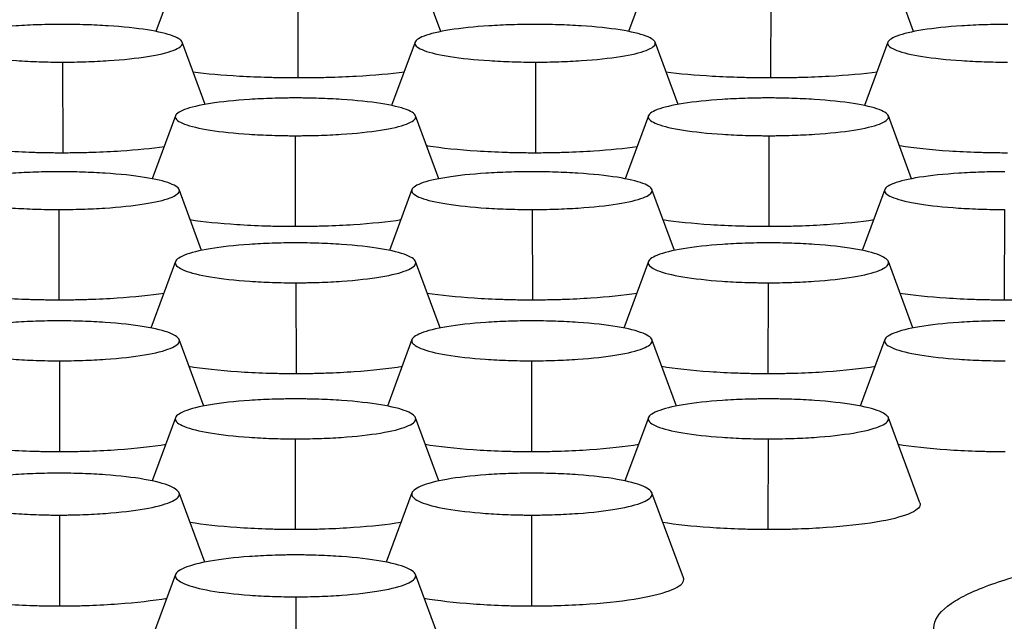
# Model space of a CAD drawing. Units: millimetres. Extents: x 0 to 291, y -125 to 204.
# Drawn here: x 219 to 223, y 147 to 149 of the extents above; entities that cross this region are included whole.
import ezdxf

# ---------------------------------------------------------------- set-up
doc = ezdxf.new("R2010")
doc.units = ezdxf.units.MM
doc.layers.add('Predeterminado', color=7, linetype='Continuous')
doc.layers.add('RE-5-50X60-CENTR', color=7, linetype='Continuous')

# ---------------------------------------------------------------- blocks, each defined once
blk = doc.blocks.new('SE4')
at = {"layer": 'RE-5-50X60-CENTR', "color": 7, "linetype": 'Continuous'}
for p, q in [((220.0115, 149.4602), (219.9393, 149.2638)), ((220.859, 149.2633), (220.7866, 149.4603)), ((221.5375, 149.4602), (221.4653, 149.2638)), ((222.385, 149.2633), (222.3126, 149.4603)), ((220.3978, 149.4059), (220.3975, 149.1149)), ((221.9238, 149.4059), (221.9235, 149.1149)), ((220.0987, 149.0285), (220.0246, 149.2293)), ((220.7759, 149.2293), (220.7004, 149.0249)), ((221.6247, 149.0285), (221.5506, 149.2293)), ((222.3019, 149.2293), (222.2264, 149.0249)), ((219.6384, 149.165), (219.6387, 148.8726)), ((221.1644, 149.165), (221.1647, 148.8726)), ((220.0028, 148.9918), (219.9277, 148.7884)), ((220.8526, 148.7885), (220.7775, 148.9919)), ((221.5288, 148.9919), (221.4537, 148.7884)), ((222.3786, 148.7885), (222.3035, 148.9918)), ((220.389, 148.9275), (220.3887, 148.6351)), ((221.9174, 148.9275), (221.9177, 148.6351)), ((220.087, 148.5572), (220.0145, 148.7536)), ((220.7658, 148.7536), (220.6933, 148.5572)), ((221.613, 148.5572), (221.5405, 148.7536)), ((222.2918, 148.7536), (222.2193, 148.5572)), ((219.626, 148.6892), (219.6257, 148.3968)), ((221.1544, 148.6892), (221.1547, 148.3968)), ((222.678, 148.6892), (222.6777, 148.3968)), ((220.0029, 148.5212), (219.9236, 148.3067)), ((220.8567, 148.3069), (220.7775, 148.5212)), ((221.5289, 148.5212), (221.4496, 148.3066)), ((222.3827, 148.3069), (222.3035, 148.5212)), ((220.3914, 148.4528), (220.3917, 148.1599)), ((221.915, 148.4528), (221.9147, 148.1599)), ((220.0937, 148.055), (220.0144, 148.2693)), ((220.7659, 148.2693), (220.6866, 148.0547)), ((221.6197, 148.055), (221.5405, 148.2693)), ((222.2919, 148.2693), (222.2126, 148.0547)), ((219.6284, 148.2009), (219.6287, 147.9081)), ((221.152, 148.2009), (221.1517, 147.9081)), ((220.0029, 148.0174), (219.9274, 147.8132)), ((220.8529, 147.8132), (220.7774, 148.0174)), ((221.5289, 148.0174), (221.4534, 147.8131)), ((222.4052, 147.7422), (222.3034, 148.0174)), ((220.389, 147.949), (220.3887, 147.6561)), ((221.915, 147.949), (221.9147, 147.6561)), ((220.0972, 147.5511), (220.0144, 147.775)), ((220.766, 147.775), (220.683, 147.5508)), ((221.6421, 147.5003), (221.5404, 147.775)), ((219.6284, 147.7031), (219.6287, 147.4098)), ((221.152, 147.7031), (221.1517, 147.4098)), ((220.003, 147.5112), (219.92, 147.2869)), ((220.8602, 147.2873), (220.7774, 147.5112)), ((220.3914, 147.4393), (220.3917, 147.1459))]:
    blk.add_line(p, q, dxfattribs=at)
for points, knots in [([(219.6372, 149.2867), (219.6298, 149.2867), (219.6234, 149.2867), (219.6121, 149.2866), (219.606, 149.2865), (219.5869, 149.2862), (219.5743, 149.2859), (219.5369, 149.2847), (219.5122, 149.2835), (219.4411, 149.2789), (219.3975, 149.2743), (219.3268, 149.2632), (219.2983, 149.2564), (219.2594, 149.2416), (219.2491, 149.2336), (219.2492, 149.2179), (219.2597, 149.2099), (219.2988, 149.1951), (219.3275, 149.1883), (219.3985, 149.1773), (219.4422, 149.1728), (219.5134, 149.1682), (219.5381, 149.167), (219.5755, 149.1658), (219.5882, 149.1655), (219.6073, 149.1652), (219.6134, 149.1651), (219.6246, 149.165), (219.631, 149.165), (219.6384, 149.165)], [0, 0, 0, 0, 0.014636, 0.014636, 0.030293, 0.030293, 0.061607, 0.061607, 0.124235, 0.124235, 0.249491, 0.249491, 0.374747, 0.374747, 0.500003, 0.500003, 0.625259, 0.625259, 0.750515, 0.750515, 0.875771, 0.875771, 0.938399, 0.938399, 0.969713, 0.969713, 0.98537, 0.98537, 1, 1, 1, 1]), ([(219.6384, 149.165), (219.6458, 149.165), (219.6522, 149.1651), (219.6634, 149.1651), (219.6695, 149.1652), (219.6886, 149.1655), (219.7012, 149.1659), (219.7384, 149.1671), (219.7631, 149.1683), (219.834, 149.1729), (219.8775, 149.1775), (219.948, 149.1886), (219.9764, 149.1954), (220.0151, 149.2101), (220.0254, 149.2181), (220.0252, 149.2338), (220.0148, 149.2417), (219.9758, 149.2565), (219.9472, 149.2633), (219.8766, 149.2744), (219.833, 149.2789), (219.762, 149.2835), (219.7374, 149.2847), (219.7001, 149.2859), (219.6875, 149.2862), (219.6684, 149.2865), (219.6623, 149.2866), (219.651, 149.2867), (219.6446, 149.2867), (219.6372, 149.2867)], [0, 0, 0, 0, 0.014628, 0.014628, 0.030285, 0.030285, 0.061599, 0.061599, 0.124227, 0.124227, 0.249484, 0.249484, 0.37474, 0.37474, 0.499997, 0.499997, 0.625253, 0.625253, 0.75051, 0.75051, 0.875766, 0.875766, 0.938394, 0.938394, 0.969708, 0.969708, 0.985366, 0.985366, 1, 1, 1, 1]), ([(221.1632, 149.2867), (221.1558, 149.2867), (221.1494, 149.2867), (221.1381, 149.2866), (221.132, 149.2865), (221.1129, 149.2862), (221.1003, 149.2859), (221.0629, 149.2847), (221.0382, 149.2835), (220.9671, 149.2789), (220.9235, 149.2743), (220.8528, 149.2632), (220.8243, 149.2564), (220.7854, 149.2416), (220.7751, 149.2336), (220.7752, 149.2179), (220.7857, 149.2099), (220.8248, 149.1951), (220.8535, 149.1883), (220.9245, 149.1773), (220.9682, 149.1728), (221.0394, 149.1682), (221.0641, 149.167), (221.1015, 149.1658), (221.1142, 149.1655), (221.1333, 149.1652), (221.1394, 149.1651), (221.1506, 149.165), (221.157, 149.165), (221.1644, 149.165)], [0, 0, 0, 0, 0.014636, 0.014636, 0.030293, 0.030293, 0.061607, 0.061607, 0.124235, 0.124235, 0.249491, 0.249491, 0.374747, 0.374747, 0.500003, 0.500003, 0.625259, 0.625259, 0.750515, 0.750515, 0.875771, 0.875771, 0.938399, 0.938399, 0.969713, 0.969713, 0.98537, 0.98537, 1, 1, 1, 1]), ([(221.1644, 149.165), (221.1718, 149.165), (221.1782, 149.1651), (221.1894, 149.1651), (221.1955, 149.1652), (221.2146, 149.1655), (221.2272, 149.1659), (221.2644, 149.1671), (221.2891, 149.1683), (221.36, 149.1729), (221.4035, 149.1775), (221.474, 149.1886), (221.5024, 149.1954), (221.5411, 149.2101), (221.5514, 149.2181), (221.5512, 149.2338), (221.5408, 149.2417), (221.5018, 149.2565), (221.4732, 149.2633), (221.4026, 149.2744), (221.359, 149.2789), (221.288, 149.2835), (221.2634, 149.2847), (221.2261, 149.2859), (221.2135, 149.2862), (221.1944, 149.2865), (221.1883, 149.2866), (221.177, 149.2867), (221.1706, 149.2867), (221.1632, 149.2867)], [0, 0, 0, 0, 0.014628, 0.014628, 0.030285, 0.030285, 0.061599, 0.061599, 0.124227, 0.124227, 0.249484, 0.249484, 0.37474, 0.37474, 0.499997, 0.499997, 0.625253, 0.625253, 0.75051, 0.75051, 0.875766, 0.875766, 0.938394, 0.938394, 0.969708, 0.969708, 0.985366, 0.985366, 1, 1, 1, 1]), ([(222.6892, 149.2867), (222.6818, 149.2867), (222.6754, 149.2867), (222.6642, 149.2866), (222.6581, 149.2865), (222.639, 149.2862), (222.6264, 149.2859), (222.5891, 149.2847), (222.5644, 149.2835), (222.4935, 149.2789), (222.4499, 149.2744), (222.3792, 149.2633), (222.3507, 149.2565), (222.3117, 149.2417), (222.3013, 149.2338), (222.3011, 149.2181), (222.3113, 149.2101), (222.35, 149.1954), (222.3785, 149.1886), (222.449, 149.1775), (222.4925, 149.1729), (222.5634, 149.1683), (222.588, 149.1671), (222.6253, 149.1659), (222.6379, 149.1655), (222.657, 149.1652), (222.663, 149.1651), (222.6742, 149.1651), (222.6806, 149.165), (222.688, 149.165)], [0, 0, 0, 0, 0.014634, 0.014634, 0.030291, 0.030291, 0.061605, 0.061605, 0.124233, 0.124233, 0.24949, 0.24949, 0.374746, 0.374746, 0.500003, 0.500003, 0.625259, 0.625259, 0.750516, 0.750516, 0.875772, 0.875772, 0.9384, 0.9384, 0.969715, 0.969715, 0.985372, 0.985372, 1, 1, 1, 1]), ([(220.0591, 149.1332), (220.1026, 149.1276), (220.1541, 149.1232), (220.2394, 149.1184), (220.2702, 149.1171), (220.3174, 149.1158), (220.3334, 149.1155), (220.3574, 149.1151), (220.3654, 149.115), (220.3814, 149.1149), (220.3895, 149.1149), (220.3975, 149.1149)], [0.7575302, 0.7575302, 0.7575302, 0.7575302, 0.875, 0.875, 0.9375, 0.9375, 0.96875, 0.96875, 0.984375, 0.984375, 1, 1, 1, 1]), ([(220.3975, 149.1149), (220.4056, 149.1149), (220.4137, 149.1149), (220.4298, 149.115), (220.4378, 149.1151), (220.4619, 149.1154), (220.4778, 149.1157), (220.5252, 149.117), (220.5562, 149.1183), (220.6438, 149.1231), (220.6972, 149.1277), (220.7418, 149.1335)], [0, 0, 0, 0, 0.015625, 0.015625, 0.03125, 0.03125, 0.0625, 0.0625, 0.125, 0.125, 0.2465065, 0.2465065, 0.2465065, 0.2465065]), ([(221.5851, 149.1332), (221.6286, 149.1276), (221.6801, 149.1232), (221.7654, 149.1184), (221.7962, 149.1171), (221.8434, 149.1158), (221.8594, 149.1155), (221.8834, 149.1151), (221.8914, 149.115), (221.9074, 149.1149), (221.9155, 149.1149), (221.9235, 149.1149)], [0.7575302, 0.7575302, 0.7575302, 0.7575302, 0.875, 0.875, 0.9375, 0.9375, 0.96875, 0.96875, 0.984375, 0.984375, 1, 1, 1, 1]), ([(221.9235, 149.1149), (221.9316, 149.1149), (221.9397, 149.1149), (221.9558, 149.115), (221.9638, 149.1151), (221.9879, 149.1154), (222.0038, 149.1157), (222.0512, 149.117), (222.0822, 149.1183), (222.1698, 149.1231), (222.2232, 149.1277), (222.2678, 149.1335)], [0, 0, 0, 0, 0.015625, 0.015625, 0.03125, 0.03125, 0.0625, 0.0625, 0.125, 0.125, 0.2465131, 0.2465131, 0.2465131, 0.2465131]), ([(220.3902, 149.0492), (220.3828, 149.0492), (220.3764, 149.0492), (220.3651, 149.0491), (220.359, 149.049), (220.34, 149.0487), (220.3273, 149.0484), (220.29, 149.0472), (220.2654, 149.046), (220.1944, 149.0414), (220.1508, 149.0369), (220.0801, 149.0258), (220.0516, 149.019), (220.0126, 149.0043), (220.0022, 148.9963), (220.002, 148.9806), (220.0123, 148.9726), (220.051, 148.9578), (220.0794, 148.951), (220.1499, 148.9399), (220.1934, 148.9354), (220.2643, 148.9307), (220.289, 148.9295), (220.3262, 148.9283), (220.3388, 148.928), (220.3579, 148.9277), (220.364, 148.9276), (220.3752, 148.9275), (220.3816, 148.9275), (220.389, 148.9275)], [0, 0, 0, 0, 0.014633, 0.014633, 0.03029, 0.03029, 0.061604, 0.061604, 0.124233, 0.124233, 0.249489, 0.249489, 0.374746, 0.374746, 0.500003, 0.500003, 0.625259, 0.625259, 0.750516, 0.750516, 0.875773, 0.875773, 0.938401, 0.938401, 0.969715, 0.969715, 0.985372, 0.985372, 1, 1, 1, 1]), ([(220.389, 148.9275), (220.3964, 148.9275), (220.4028, 148.9275), (220.414, 148.9276), (220.4201, 148.9276), (220.4392, 148.928), (220.4519, 148.9282), (220.4893, 148.9294), (220.514, 148.9306), (220.5852, 148.9352), (220.629, 148.9397), (220.6999, 148.9508), (220.7286, 148.9576), (220.7677, 148.9724), (220.7782, 148.9804), (220.7783, 148.9961), (220.768, 149.0041), (220.7291, 149.0189), (220.7006, 149.0257), (220.6299, 149.0369), (220.5863, 149.0414), (220.5152, 149.046), (220.4905, 149.0472), (220.4532, 149.0484), (220.4405, 149.0487), (220.4214, 149.049), (220.4153, 149.0491), (220.404, 149.0492), (220.3976, 149.0492), (220.3902, 149.0492)], [0, 0, 0, 0, 0.014629, 0.014629, 0.030286, 0.030286, 0.0616, 0.0616, 0.124228, 0.124228, 0.249485, 0.249485, 0.374741, 0.374741, 0.499997, 0.499997, 0.625253, 0.625253, 0.750509, 0.750509, 0.875766, 0.875766, 0.938394, 0.938394, 0.969708, 0.969708, 0.985365, 0.985365, 1, 1, 1, 1]), ([(221.9162, 149.0492), (221.9088, 149.0492), (221.9023, 149.0492), (221.8911, 149.0491), (221.885, 149.049), (221.8659, 149.0487), (221.8532, 149.0484), (221.8158, 149.0472), (221.7911, 149.046), (221.72, 149.0414), (221.6764, 149.0369), (221.6057, 149.0257), (221.5772, 149.0189), (221.5384, 149.0041), (221.528, 148.9961), (221.5282, 148.9804), (221.5386, 148.9724), (221.5778, 148.9576), (221.6064, 148.9508), (221.6774, 148.9397), (221.7211, 148.9352), (221.7923, 148.9306), (221.8171, 148.9294), (221.8544, 148.9282), (221.8671, 148.928), (221.8862, 148.9276), (221.8923, 148.9276), (221.9036, 148.9275), (221.91, 148.9275), (221.9174, 148.9275)], [0, 0, 0, 0, 0.014635, 0.014635, 0.030292, 0.030292, 0.061606, 0.061606, 0.124234, 0.124234, 0.24949, 0.24949, 0.374747, 0.374747, 0.500003, 0.500003, 0.625259, 0.625259, 0.750515, 0.750515, 0.875771, 0.875771, 0.9384, 0.9384, 0.969714, 0.969714, 0.985371, 0.985371, 1, 1, 1, 1]), ([(221.9174, 148.9275), (221.9248, 148.9275), (221.9312, 148.9275), (221.9424, 148.9276), (221.9485, 148.9277), (221.9675, 148.928), (221.9801, 148.9283), (222.0174, 148.9295), (222.042, 148.9307), (222.1129, 148.9354), (222.1564, 148.9399), (222.227, 148.951), (222.2554, 148.9578), (222.2941, 148.9726), (222.3043, 148.9806), (222.3041, 148.9963), (222.2937, 149.0043), (222.2547, 149.019), (222.2262, 149.0258), (222.1555, 149.0369), (222.112, 149.0414), (222.041, 149.046), (222.0163, 149.0472), (221.979, 149.0484), (221.9664, 149.0487), (221.9473, 149.049), (221.9412, 149.0491), (221.93, 149.0492), (221.9236, 149.0492), (221.9162, 149.0492)], [0, 0, 0, 0, 0.014627, 0.014627, 0.030284, 0.030284, 0.061598, 0.061598, 0.124227, 0.124227, 0.249483, 0.249483, 0.37474, 0.37474, 0.499997, 0.499997, 0.625254, 0.625254, 0.75051, 0.75051, 0.875767, 0.875767, 0.938395, 0.938395, 0.96971, 0.96971, 0.985367, 0.985367, 1, 1, 1, 1]), ([(219.2855, 148.8959), (219.2872, 148.8956), (219.2889, 148.8954), (219.336, 148.888), (219.3908, 148.8824), (219.4801, 148.8766), (219.511, 148.8751), (219.5584, 148.8736), (219.5744, 148.8732), (219.5985, 148.8729), (219.6065, 148.8728), (219.6226, 148.8726), (219.6307, 148.8726), (219.6387, 148.8726)], [0.7453191, 0.7453191, 0.7453191, 0.7453191, 0.75, 0.75, 0.875, 0.875, 0.9375, 0.9375, 0.96875, 0.96875, 0.984375, 0.984375, 1, 1, 1, 1]), ([(219.6387, 148.8726), (219.6468, 148.8726), (219.6548, 148.8727), (219.6709, 148.8728), (219.6789, 148.8729), (219.7029, 148.8733), (219.7189, 148.8737), (219.7661, 148.8752), (219.797, 148.8767), (219.8779, 148.8821), (219.9257, 148.8868), (219.9668, 148.8926)], [0, 0, 0, 0, 0.015625, 0.015625, 0.03125, 0.03125, 0.0625, 0.0625, 0.125, 0.125, 0.2332489, 0.2332489, 0.2332489, 0.2332489]), ([(220.8115, 148.8959), (220.8132, 148.8956), (220.8149, 148.8954), (220.862, 148.888), (220.9168, 148.8824), (221.0061, 148.8766), (221.037, 148.8751), (221.0844, 148.8736), (221.1004, 148.8732), (221.1245, 148.8729), (221.1325, 148.8728), (221.1486, 148.8726), (221.1567, 148.8726), (221.1647, 148.8726)], [0.7453191, 0.7453191, 0.7453191, 0.7453191, 0.75, 0.75, 0.875, 0.875, 0.9375, 0.9375, 0.96875, 0.96875, 0.984375, 0.984375, 1, 1, 1, 1]), ([(221.1647, 148.8726), (221.1728, 148.8726), (221.1808, 148.8727), (221.1969, 148.8728), (221.2049, 148.8729), (221.2289, 148.8733), (221.2449, 148.8737), (221.2921, 148.8752), (221.323, 148.8767), (221.4039, 148.8821), (221.4516, 148.8868), (221.4928, 148.8926)], [0, 0, 0, 0, 0.015625, 0.015625, 0.03125, 0.03125, 0.0625, 0.0625, 0.125, 0.125, 0.2332225, 0.2332225, 0.2332225, 0.2332225]), ([(222.3375, 148.8959), (222.3387, 148.8957), (222.3398, 148.8955), (222.3861, 148.8882), (222.4406, 148.8826), (222.5295, 148.8767), (222.5603, 148.8752), (222.6076, 148.8737), (222.6235, 148.8733), (222.6475, 148.8729), (222.6556, 148.8728), (222.6716, 148.8727), (222.6797, 148.8726), (222.6877, 148.8726)], [0.74677, 0.74677, 0.74677, 0.74677, 0.75, 0.75, 0.875, 0.875, 0.9375, 0.9375, 0.96875, 0.96875, 0.984375, 0.984375, 1, 1, 1, 1]), ([(219.6272, 148.8111), (219.6198, 148.811), (219.6134, 148.811), (219.6021, 148.8109), (219.596, 148.8109), (219.577, 148.8106), (219.5643, 148.8103), (219.527, 148.8091), (219.5024, 148.8079), (219.4314, 148.8032), (219.3878, 148.7987), (219.3171, 148.7876), (219.2886, 148.7808), (219.2496, 148.7661), (219.2392, 148.7581), (219.239, 148.7424), (219.2493, 148.7344), (219.2879, 148.7196), (219.3164, 148.7128), (219.3869, 148.7017), (219.4304, 148.6971), (219.5013, 148.6925), (219.5259, 148.6913), (219.5632, 148.6901), (219.5758, 148.6897), (219.5949, 148.6894), (219.601, 148.6893), (219.6122, 148.6893), (219.6186, 148.6892), (219.626, 148.6892)], [0, 0, 0, 0, 0.014632, 0.014632, 0.030289, 0.030289, 0.061603, 0.061603, 0.124232, 0.124232, 0.249489, 0.249489, 0.374746, 0.374746, 0.500003, 0.500003, 0.62526, 0.62526, 0.750517, 0.750517, 0.875774, 0.875774, 0.938402, 0.938402, 0.969716, 0.969716, 0.985373, 0.985373, 1, 1, 1, 1]), ([(219.626, 148.6892), (219.6334, 148.6892), (219.6398, 148.6892), (219.651, 148.6893), (219.6571, 148.6894), (219.6762, 148.6897), (219.6889, 148.69), (219.7263, 148.6912), (219.751, 148.6924), (219.8222, 148.697), (219.866, 148.7015), (219.937, 148.7126), (219.9656, 148.7194), (220.0047, 148.7342), (220.0152, 148.7422), (220.0153, 148.7579), (220.005, 148.7659), (219.9662, 148.7807), (219.9376, 148.7875), (219.8669, 148.7987), (219.8233, 148.8032), (219.7522, 148.8079), (219.7275, 148.8091), (219.6902, 148.8102), (219.6775, 148.8106), (219.6584, 148.8109), (219.6523, 148.8109), (219.641, 148.811), (219.6346, 148.811), (219.6272, 148.8111)], [0, 0, 0, 0, 0.014628, 0.014628, 0.030285, 0.030285, 0.061599, 0.061599, 0.124228, 0.124228, 0.249484, 0.249484, 0.37474, 0.37474, 0.499997, 0.499997, 0.625253, 0.625253, 0.75051, 0.75051, 0.875766, 0.875766, 0.938394, 0.938394, 0.969709, 0.969709, 0.985366, 0.985366, 1, 1, 1, 1]), ([(221.1532, 148.8111), (221.1458, 148.811), (221.1393, 148.811), (221.1281, 148.8109), (221.122, 148.8109), (221.1029, 148.8106), (221.0902, 148.8102), (221.0528, 148.8091), (221.0281, 148.8079), (220.957, 148.8032), (220.9134, 148.7987), (220.8427, 148.7875), (220.8142, 148.7807), (220.7754, 148.7659), (220.7651, 148.7579), (220.7652, 148.7422), (220.7756, 148.7342), (220.8147, 148.7194), (220.8434, 148.7126), (220.9144, 148.7015), (220.9581, 148.697), (221.0293, 148.6924), (221.0541, 148.6912), (221.0914, 148.69), (221.1041, 148.6897), (221.1232, 148.6894), (221.1293, 148.6893), (221.1406, 148.6892), (221.147, 148.6892), (221.1544, 148.6892)], [0, 0, 0, 0, 0.014634, 0.014634, 0.030291, 0.030291, 0.061605, 0.061605, 0.124234, 0.124234, 0.24949, 0.24949, 0.374746, 0.374746, 0.500003, 0.500003, 0.625259, 0.625259, 0.750516, 0.750516, 0.875772, 0.875772, 0.9384, 0.9384, 0.969714, 0.969714, 0.985372, 0.985372, 1, 1, 1, 1]), ([(221.1544, 148.6892), (221.1618, 148.6892), (221.1682, 148.6893), (221.1794, 148.6893), (221.1855, 148.6894), (221.2045, 148.6897), (221.2171, 148.6901), (221.2544, 148.6913), (221.279, 148.6925), (221.35, 148.6971), (221.3935, 148.7017), (221.464, 148.7128), (221.4924, 148.7196), (221.5311, 148.7344), (221.5413, 148.7424), (221.5411, 148.7581), (221.5307, 148.7661), (221.4918, 148.7808), (221.4632, 148.7876), (221.3925, 148.7987), (221.349, 148.8032), (221.278, 148.8079), (221.2533, 148.8091), (221.216, 148.8103), (221.2034, 148.8106), (221.1843, 148.8109), (221.1782, 148.8109), (221.167, 148.811), (221.1606, 148.811), (221.1532, 148.8111)], [0, 0, 0, 0, 0.014626, 0.014626, 0.030283, 0.030283, 0.061598, 0.061598, 0.124226, 0.124226, 0.249483, 0.249483, 0.37474, 0.37474, 0.499997, 0.499997, 0.625254, 0.625254, 0.750511, 0.750511, 0.875768, 0.875768, 0.938396, 0.938396, 0.96971, 0.96971, 0.985367, 0.985367, 1, 1, 1, 1]), ([(222.6792, 148.8111), (222.6718, 148.811), (222.6654, 148.811), (222.6541, 148.8109), (222.648, 148.8109), (222.629, 148.8106), (222.6163, 148.8103), (222.579, 148.8091), (222.5544, 148.8079), (222.4834, 148.8032), (222.4398, 148.7987), (222.3691, 148.7876), (222.3406, 148.7808), (222.3016, 148.7661), (222.2912, 148.7581), (222.291, 148.7424), (222.3013, 148.7344), (222.3399, 148.7196), (222.3684, 148.7128), (222.4389, 148.7017), (222.4824, 148.6971), (222.5533, 148.6925), (222.5779, 148.6913), (222.6152, 148.6901), (222.6278, 148.6897), (222.6469, 148.6894), (222.653, 148.6893), (222.6642, 148.6893), (222.6706, 148.6892), (222.678, 148.6892)], [0, 0, 0, 0, 0.014632, 0.014632, 0.030289, 0.030289, 0.061603, 0.061603, 0.124232, 0.124232, 0.249489, 0.249489, 0.374746, 0.374746, 0.500003, 0.500003, 0.62526, 0.62526, 0.750517, 0.750517, 0.875774, 0.875774, 0.938402, 0.938402, 0.969716, 0.969716, 0.985373, 0.985373, 1, 1, 1, 1]), ([(220.0493, 148.6567), (220.0929, 148.6501), (220.1447, 148.6448), (220.2304, 148.6392), (220.2613, 148.6377), (220.3085, 148.6361), (220.3244, 148.6358), (220.3485, 148.6354), (220.3565, 148.6352), (220.3726, 148.6351), (220.3806, 148.6351), (220.3887, 148.6351)], [0.7568101, 0.7568101, 0.7568101, 0.7568101, 0.875, 0.875, 0.9375, 0.9375, 0.96875, 0.96875, 0.984375, 0.984375, 1, 1, 1, 1]), ([(220.3887, 148.6351), (220.3967, 148.6351), (220.4048, 148.6351), (220.4209, 148.6352), (220.4289, 148.6353), (220.453, 148.6357), (220.469, 148.6361), (220.5164, 148.6376), (220.5474, 148.6391), (220.6343, 148.6447), (220.6871, 148.65), (220.7314, 148.6567)], [0, 0, 0, 0, 0.015625, 0.015625, 0.03125, 0.03125, 0.0625, 0.0625, 0.125, 0.125, 0.2449735, 0.2449735, 0.2449735, 0.2449735]), ([(221.5753, 148.6567), (221.6196, 148.65), (221.6722, 148.6447), (221.759, 148.6391), (221.7899, 148.6376), (221.8374, 148.6361), (221.8533, 148.6357), (221.8774, 148.6353), (221.8854, 148.6352), (221.9016, 148.6351), (221.9096, 148.6351), (221.9177, 148.6351)], [0.7553293, 0.7553293, 0.7553293, 0.7553293, 0.875, 0.875, 0.9375, 0.9375, 0.96875, 0.96875, 0.984375, 0.984375, 1, 1, 1, 1]), ([(221.9177, 148.6351), (221.9257, 148.6351), (221.9338, 148.6351), (221.9499, 148.6352), (221.9579, 148.6354), (221.9819, 148.6358), (221.9978, 148.6361), (222.0451, 148.6377), (222.0759, 148.6392), (222.1617, 148.6448), (222.2136, 148.6501), (222.2572, 148.6567)], [0, 0, 0, 0, 0.015625, 0.015625, 0.03125, 0.03125, 0.0625, 0.0625, 0.125, 0.125, 0.2433998, 0.2433998, 0.2433998, 0.2433998]), ([(220.3902, 148.5817), (220.3828, 148.5816), (220.3763, 148.5816), (220.3651, 148.5815), (220.359, 148.5814), (220.3399, 148.5811), (220.3272, 148.5808), (220.2898, 148.5795), (220.2651, 148.5783), (220.194, 148.5733), (220.1504, 148.5686), (220.0797, 148.5568), (220.0512, 148.5496), (220.0124, 148.5339), (220.0021, 148.5254), (220.0022, 148.5088), (220.0126, 148.5004), (220.0517, 148.4847), (220.0804, 148.4776), (220.1513, 148.4658), (220.1951, 148.4611), (220.2663, 148.4562), (220.2911, 148.4549), (220.3284, 148.4537), (220.3411, 148.4533), (220.3602, 148.453), (220.3663, 148.4529), (220.3776, 148.4529), (220.384, 148.4528), (220.3914, 148.4528)], [0, 0, 0, 0, 0.014633, 0.014633, 0.030291, 0.030291, 0.061605, 0.061605, 0.124233, 0.124233, 0.24949, 0.24949, 0.374746, 0.374746, 0.500003, 0.500003, 0.62526, 0.62526, 0.750516, 0.750516, 0.875773, 0.875773, 0.938401, 0.938401, 0.969715, 0.969715, 0.985372, 0.985372, 1, 1, 1, 1]), ([(220.3914, 148.4528), (220.3988, 148.4528), (220.4052, 148.4529), (220.4164, 148.453), (220.4225, 148.4531), (220.4415, 148.4534), (220.4541, 148.4537), (220.4914, 148.455), (220.516, 148.4563), (220.587, 148.4612), (220.6305, 148.466), (220.701, 148.4778), (220.7294, 148.485), (220.7681, 148.5006), (220.7783, 148.509), (220.7781, 148.5256), (220.7677, 148.5341), (220.7288, 148.5497), (220.7002, 148.5569), (220.6296, 148.5686), (220.586, 148.5734), (220.515, 148.5783), (220.4903, 148.5795), (220.453, 148.5808), (220.4404, 148.5811), (220.4213, 148.5814), (220.4152, 148.5815), (220.404, 148.5816), (220.3976, 148.5816), (220.3902, 148.5817)], [0, 0, 0, 0, 0.014625, 0.014625, 0.030282, 0.030282, 0.061597, 0.061597, 0.124225, 0.124225, 0.249482, 0.249482, 0.37474, 0.37474, 0.499997, 0.499997, 0.625254, 0.625254, 0.750511, 0.750511, 0.875768, 0.875768, 0.938397, 0.938397, 0.969711, 0.969711, 0.985368, 0.985368, 1, 1, 1, 1]), ([(221.9162, 148.5817), (221.9088, 148.5816), (221.9024, 148.5816), (221.8911, 148.5815), (221.885, 148.5814), (221.866, 148.5811), (221.8533, 148.5808), (221.816, 148.5795), (221.7914, 148.5783), (221.7204, 148.5734), (221.6768, 148.5686), (221.6061, 148.5569), (221.5776, 148.5497), (221.5386, 148.5341), (221.5282, 148.5256), (221.528, 148.509), (221.5383, 148.5006), (221.5769, 148.485), (221.6053, 148.4778), (221.6758, 148.466), (221.7194, 148.4612), (221.7903, 148.4563), (221.8149, 148.455), (221.8522, 148.4537), (221.8648, 148.4534), (221.8839, 148.4531), (221.89, 148.453), (221.9012, 148.4529), (221.9076, 148.4528), (221.915, 148.4528)], [0, 0, 0, 0, 0.014631, 0.014631, 0.030289, 0.030289, 0.061603, 0.061603, 0.124231, 0.124231, 0.249489, 0.249489, 0.374746, 0.374746, 0.500003, 0.500003, 0.62526, 0.62526, 0.750517, 0.750517, 0.875774, 0.875774, 0.938403, 0.938403, 0.969717, 0.969717, 0.985374, 0.985374, 1, 1, 1, 1]), ([(221.915, 148.4528), (221.9224, 148.4528), (221.9288, 148.4529), (221.94, 148.4529), (221.9461, 148.453), (221.9652, 148.4533), (221.9779, 148.4537), (222.0153, 148.4549), (222.04, 148.4562), (222.1113, 148.4611), (222.155, 148.4658), (222.226, 148.4776), (222.2546, 148.4847), (222.2937, 148.5004), (222.3042, 148.5088), (222.3043, 148.5254), (222.294, 148.5339), (222.2552, 148.5496), (222.2267, 148.5568), (222.156, 148.5686), (222.1123, 148.5733), (222.0412, 148.5783), (222.0165, 148.5795), (221.9792, 148.5808), (221.9665, 148.5811), (221.9474, 148.5814), (221.9413, 148.5815), (221.93, 148.5816), (221.9236, 148.5816), (221.9162, 148.5817)], [0, 0, 0, 0, 0.014627, 0.014627, 0.030284, 0.030284, 0.061599, 0.061599, 0.124227, 0.124227, 0.249484, 0.249484, 0.37474, 0.37474, 0.499997, 0.499997, 0.625253, 0.625253, 0.75051, 0.75051, 0.875767, 0.875767, 0.938395, 0.938395, 0.969709, 0.969709, 0.985366, 0.985366, 1, 1, 1, 1]), ([(219.6257, 148.3968), (219.6095, 148.3969), (219.5774, 148.3971), (219.5138, 148.3987), (219.4106, 148.4038), (219.3318, 148.4118), (219.2887, 148.4182)], [0, 0, 0, 0, 0.0314725, 0.0626734, 0.1254021, 0.241427, 0.241427, 0.241427, 0.241427]), ([(219.9656, 148.4182), (219.922, 148.4117), (219.8424, 148.4036), (219.7383, 148.3986), (219.6744, 148.397), (219.6419, 148.3969), (219.6257, 148.3968)], [0.7571665, 0.7571665, 0.7571665, 0.7571665, 0.8742881, 0.936955, 0.9683207, 1, 1, 1, 1]), ([(221.1547, 148.3968), (221.1385, 148.3969), (221.1063, 148.397), (221.0425, 148.3986), (220.9382, 148.4036), (220.8585, 148.4117), (220.8148, 148.4182)], [0, 0, 0, 0, 0.0314719, 0.0626724, 0.1254023, 0.2428037, 0.2428037, 0.2428037, 0.2428037]), ([(221.4917, 148.4182), (221.4487, 148.4118), (221.3701, 148.4038), (221.267, 148.3987), (221.2033, 148.3971), (221.1709, 148.3969), (221.1547, 148.3968)], [0.7585343, 0.7585343, 0.7585343, 0.7585343, 0.8742924, 0.9369785, 0.9683269, 1, 1, 1, 1]), ([(222.6777, 148.3968), (222.6615, 148.3969), (222.6294, 148.3971), (222.5658, 148.3987), (222.4626, 148.4038), (222.3838, 148.4118), (222.3407, 148.4182)], [0, 0, 0, 0, 0.0314725, 0.0626734, 0.1254021, 0.241427, 0.241427, 0.241427, 0.241427]), ([(223.0176, 148.4182), (222.974, 148.4117), (222.8944, 148.4036), (222.7903, 148.3986), (222.7264, 148.397), (222.6939, 148.3969), (222.6777, 148.3968)], [0.7571665, 0.7571665, 0.7571665, 0.7571665, 0.8742881, 0.936955, 0.9683207, 1, 1, 1, 1]), ([(219.6272, 148.3298), (219.6198, 148.3298), (219.6133, 148.3298), (219.6021, 148.3297), (219.596, 148.3296), (219.5769, 148.3293), (219.5642, 148.329), (219.5268, 148.3277), (219.5021, 148.3264), (219.431, 148.3215), (219.3874, 148.3167), (219.3167, 148.305), (219.2882, 148.2977), (219.2494, 148.2821), (219.2391, 148.2736), (219.2392, 148.257), (219.2496, 148.2485), (219.2887, 148.2329), (219.3174, 148.2257), (219.3883, 148.2139), (219.4321, 148.2092), (219.5033, 148.2043), (219.5281, 148.203), (219.5654, 148.2018), (219.5781, 148.2015), (219.5972, 148.2011), (219.6033, 148.2011), (219.6146, 148.201), (219.621, 148.201), (219.6284, 148.2009)], [0, 0, 0, 0, 0.014633, 0.014633, 0.03029, 0.03029, 0.061604, 0.061604, 0.124233, 0.124233, 0.249489, 0.249489, 0.374746, 0.374746, 0.500003, 0.500003, 0.62526, 0.62526, 0.750517, 0.750517, 0.875773, 0.875773, 0.938402, 0.938402, 0.969716, 0.969716, 0.985373, 0.985373, 1, 1, 1, 1]), ([(219.6284, 148.2009), (219.6358, 148.201), (219.6422, 148.201), (219.6534, 148.2011), (219.6595, 148.2012), (219.6785, 148.2015), (219.6912, 148.2018), (219.7284, 148.2031), (219.7531, 148.2044), (219.824, 148.2093), (219.8675, 148.2141), (219.938, 148.2259), (219.9664, 148.2331), (220.0051, 148.2488), (220.0153, 148.2572), (220.0151, 148.2738), (220.0047, 148.2822), (219.9658, 148.2979), (219.9373, 148.3051), (219.8666, 148.3168), (219.823, 148.3216), (219.752, 148.3265), (219.7273, 148.3277), (219.69, 148.329), (219.6774, 148.3293), (219.6583, 148.3296), (219.6522, 148.3297), (219.641, 148.3298), (219.6346, 148.3298), (219.6272, 148.3298)], [0, 0, 0, 0, 0.014624, 0.014624, 0.030282, 0.030282, 0.061596, 0.061596, 0.124225, 0.124225, 0.249482, 0.249482, 0.374739, 0.374739, 0.499997, 0.499997, 0.625254, 0.625254, 0.750511, 0.750511, 0.875769, 0.875769, 0.938397, 0.938397, 0.969712, 0.969712, 0.985369, 0.985369, 1, 1, 1, 1]), ([(221.1532, 148.3298), (221.1458, 148.3298), (221.1394, 148.3298), (221.1281, 148.3297), (221.122, 148.3296), (221.103, 148.3293), (221.0903, 148.329), (221.053, 148.3277), (221.0283, 148.3265), (220.9573, 148.3216), (220.9138, 148.3168), (220.8431, 148.3051), (220.8146, 148.2979), (220.7756, 148.2822), (220.7652, 148.2738), (220.765, 148.2572), (220.7753, 148.2488), (220.8139, 148.2331), (220.8423, 148.2259), (220.9128, 148.2141), (220.9564, 148.2093), (221.0273, 148.2044), (221.0519, 148.2031), (221.0892, 148.2018), (221.1018, 148.2015), (221.1209, 148.2012), (221.127, 148.2011), (221.1382, 148.201), (221.1446, 148.201), (221.152, 148.2009)], [0, 0, 0, 0, 0.014631, 0.014631, 0.030288, 0.030288, 0.061602, 0.061602, 0.124231, 0.124231, 0.249488, 0.249488, 0.374746, 0.374746, 0.500003, 0.500003, 0.62526, 0.62526, 0.750518, 0.750518, 0.875775, 0.875775, 0.938404, 0.938404, 0.969718, 0.969718, 0.985375, 0.985375, 1, 1, 1, 1]), ([(221.152, 148.2009), (221.1594, 148.201), (221.1658, 148.201), (221.1771, 148.2011), (221.1831, 148.2011), (221.2022, 148.2015), (221.2149, 148.2018), (221.2523, 148.203), (221.277, 148.2043), (221.3483, 148.2092), (221.392, 148.2139), (221.463, 148.2257), (221.4916, 148.2329), (221.5307, 148.2485), (221.5412, 148.257), (221.5413, 148.2736), (221.531, 148.2821), (221.4922, 148.2977), (221.4637, 148.305), (221.393, 148.3167), (221.3494, 148.3215), (221.2782, 148.3264), (221.2535, 148.3277), (221.2162, 148.329), (221.2035, 148.3293), (221.1844, 148.3296), (221.1783, 148.3297), (221.167, 148.3298), (221.1606, 148.3298), (221.1532, 148.3298)], [0, 0, 0, 0, 0.014627, 0.014627, 0.030284, 0.030284, 0.061598, 0.061598, 0.124226, 0.124226, 0.249483, 0.249483, 0.37474, 0.37474, 0.499997, 0.499997, 0.625254, 0.625254, 0.75051, 0.75051, 0.875767, 0.875767, 0.938396, 0.938396, 0.96971, 0.96971, 0.985367, 0.985367, 1, 1, 1, 1]), ([(222.6792, 148.3298), (222.6718, 148.3298), (222.6653, 148.3298), (222.6541, 148.3297), (222.648, 148.3296), (222.6289, 148.3293), (222.6162, 148.329), (222.5788, 148.3277), (222.5541, 148.3264), (222.483, 148.3215), (222.4394, 148.3167), (222.3687, 148.305), (222.3402, 148.2977), (222.3014, 148.2821), (222.2911, 148.2736), (222.2912, 148.257), (222.3016, 148.2485), (222.3407, 148.2329), (222.3694, 148.2257), (222.4403, 148.2139), (222.4841, 148.2092), (222.5553, 148.2043), (222.5801, 148.203), (222.6174, 148.2018), (222.6301, 148.2015), (222.6492, 148.2011), (222.6553, 148.2011), (222.6666, 148.201), (222.673, 148.201), (222.6804, 148.2009)], [0, 0, 0, 0, 0.014633, 0.014633, 0.03029, 0.03029, 0.061604, 0.061604, 0.124233, 0.124233, 0.249489, 0.249489, 0.374746, 0.374746, 0.500003, 0.500003, 0.62526, 0.62526, 0.750517, 0.750517, 0.875773, 0.875773, 0.938402, 0.938402, 0.969716, 0.969716, 0.985373, 0.985373, 1, 1, 1, 1]), ([(220.045, 148.1835), (220.0901, 148.1761), (220.1443, 148.1702), (220.2329, 148.1642), (220.2639, 148.1626), (220.3113, 148.161), (220.3273, 148.1606), (220.3514, 148.1602), (220.3594, 148.1601), (220.3755, 148.16), (220.3836, 148.16), (220.3917, 148.1599)], [0.7514579, 0.7514579, 0.7514579, 0.7514579, 0.875, 0.875, 0.9375, 0.9375, 0.96875, 0.96875, 0.984375, 0.984375, 1, 1, 1, 1]), ([(220.3917, 148.1599), (220.3997, 148.16), (220.4078, 148.16), (220.4239, 148.1601), (220.4319, 148.1602), (220.4559, 148.1607), (220.4719, 148.1611), (220.5192, 148.1627), (220.55, 148.1643), (220.6376, 148.1704), (220.6911, 148.1762), (220.7356, 148.1835)], [0, 0, 0, 0, 0.015625, 0.015625, 0.03125, 0.03125, 0.0625, 0.0625, 0.125, 0.125, 0.2472551, 0.2472551, 0.2472551, 0.2472551]), ([(221.571, 148.1835), (221.6154, 148.1762), (221.6688, 148.1704), (221.7563, 148.1643), (221.7872, 148.1627), (221.8345, 148.1611), (221.8504, 148.1607), (221.8744, 148.1602), (221.8825, 148.1601), (221.8985, 148.16), (221.9066, 148.16), (221.9147, 148.1599)], [0.7529319, 0.7529319, 0.7529319, 0.7529319, 0.875, 0.875, 0.9375, 0.9375, 0.96875, 0.96875, 0.984375, 0.984375, 1, 1, 1, 1]), ([(221.9147, 148.1599), (221.9227, 148.16), (221.9308, 148.16), (221.9469, 148.1601), (221.955, 148.1602), (221.979, 148.1606), (221.995, 148.161), (222.0425, 148.1626), (222.0734, 148.1642), (222.1622, 148.1702), (222.2165, 148.1761), (222.2616, 148.1835)], [0, 0, 0, 0, 0.015625, 0.015625, 0.03125, 0.03125, 0.0625, 0.0625, 0.125, 0.125, 0.2487442, 0.2487442, 0.2487442, 0.2487442]), ([(220.3902, 148.078), (220.3828, 148.0779), (220.3764, 148.0779), (220.3651, 148.0778), (220.359, 148.0778), (220.34, 148.0774), (220.3273, 148.0771), (220.29, 148.0758), (220.2653, 148.0746), (220.1943, 148.0697), (220.1508, 148.0649), (220.0801, 148.0532), (220.0516, 148.046), (220.0126, 148.0303), (220.0022, 148.0219), (220.002, 148.0053), (220.0123, 147.9968), (220.0509, 147.9812), (220.0793, 147.974), (220.1498, 147.9622), (220.1933, 147.9574), (220.2643, 147.9525), (220.2889, 147.9512), (220.3262, 147.9499), (220.3388, 147.9496), (220.3579, 147.9492), (220.364, 147.9491), (220.3752, 147.949), (220.3816, 147.949), (220.389, 147.949)], [0, 0, 0, 0, 0.01463, 0.01463, 0.030287, 0.030287, 0.061602, 0.061602, 0.12423, 0.12423, 0.249488, 0.249488, 0.374745, 0.374745, 0.500003, 0.500003, 0.625261, 0.625261, 0.750518, 0.750518, 0.875776, 0.875776, 0.938404, 0.938404, 0.969719, 0.969719, 0.985376, 0.985376, 1, 1, 1, 1]), ([(220.389, 147.949), (220.3964, 147.949), (220.4028, 147.949), (220.4141, 147.9491), (220.4201, 147.9492), (220.4392, 147.9495), (220.4519, 147.9498), (220.4893, 147.9511), (220.514, 147.9523), (220.5853, 147.9572), (220.629, 147.962), (220.7, 147.9737), (220.7286, 147.981), (220.7677, 147.9966), (220.7782, 148.0051), (220.7783, 148.0217), (220.768, 148.0302), (220.7292, 148.0458), (220.7007, 148.0531), (220.63, 148.0648), (220.5864, 148.0696), (220.5153, 148.0746), (220.4905, 148.0758), (220.4532, 148.0771), (220.4405, 148.0774), (220.4214, 148.0778), (220.4153, 148.0778), (220.404, 148.0779), (220.3976, 148.0779), (220.3902, 148.078)], [0, 0, 0, 0, 0.014626, 0.014626, 0.030283, 0.030283, 0.061597, 0.061597, 0.124226, 0.124226, 0.249483, 0.249483, 0.37474, 0.37474, 0.499997, 0.499997, 0.625254, 0.625254, 0.750511, 0.750511, 0.875768, 0.875768, 0.938396, 0.938396, 0.96971, 0.96971, 0.985368, 0.985368, 1, 1, 1, 1]), ([(221.9162, 148.078), (221.9088, 148.0779), (221.9024, 148.0779), (221.8911, 148.0778), (221.885, 148.0778), (221.866, 148.0774), (221.8533, 148.0771), (221.816, 148.0758), (221.7913, 148.0746), (221.7203, 148.0697), (221.6768, 148.0649), (221.6061, 148.0532), (221.5776, 148.046), (221.5386, 148.0303), (221.5282, 148.0219), (221.528, 148.0053), (221.5383, 147.9968), (221.5769, 147.9812), (221.6053, 147.974), (221.6758, 147.9622), (221.7193, 147.9574), (221.7903, 147.9525), (221.8149, 147.9512), (221.8522, 147.9499), (221.8648, 147.9496), (221.8839, 147.9492), (221.89, 147.9491), (221.9012, 147.949), (221.9076, 147.949), (221.915, 147.949)], [0, 0, 0, 0, 0.01463, 0.01463, 0.030287, 0.030287, 0.061602, 0.061602, 0.12423, 0.12423, 0.249488, 0.249488, 0.374745, 0.374745, 0.500003, 0.500003, 0.625261, 0.625261, 0.750518, 0.750518, 0.875776, 0.875776, 0.938404, 0.938404, 0.969719, 0.969719, 0.985376, 0.985376, 1, 1, 1, 1]), ([(221.915, 147.949), (221.9224, 147.949), (221.9288, 147.949), (221.94, 147.9491), (221.9461, 147.9492), (221.9652, 147.9495), (221.9779, 147.9498), (222.0153, 147.9511), (222.04, 147.9523), (222.1113, 147.9572), (222.155, 147.962), (222.226, 147.9737), (222.2546, 147.981), (222.2937, 147.9966), (222.3042, 148.0051), (222.3043, 148.0217), (222.294, 148.0302), (222.2552, 148.0458), (222.2267, 148.0531), (222.156, 148.0648), (222.1124, 148.0696), (222.0413, 148.0746), (222.0165, 148.0758), (221.9792, 148.0771), (221.9665, 148.0774), (221.9474, 148.0778), (221.9413, 148.0778), (221.93, 148.0779), (221.9236, 148.0779), (221.9162, 148.078)], [0, 0, 0, 0, 0.014626, 0.014626, 0.030283, 0.030283, 0.061597, 0.061597, 0.124226, 0.124226, 0.249483, 0.249483, 0.37474, 0.37474, 0.499997, 0.499997, 0.625254, 0.625254, 0.750511, 0.750511, 0.875768, 0.875768, 0.938396, 0.938396, 0.96971, 0.96971, 0.985368, 0.985368, 1, 1, 1, 1]), ([(219.282, 147.9316), (219.327, 147.9242), (219.3813, 147.9184), (219.4699, 147.9123), (219.5008, 147.9107), (219.5483, 147.9091), (219.5643, 147.9087), (219.5884, 147.9083), (219.5964, 147.9082), (219.6125, 147.9081), (219.6206, 147.9081), (219.6287, 147.9081)], [0.7514846, 0.7514846, 0.7514846, 0.7514846, 0.875, 0.875, 0.9375, 0.9375, 0.96875, 0.96875, 0.984375, 0.984375, 1, 1, 1, 1]), ([(219.6287, 147.9081), (219.6367, 147.9081), (219.6448, 147.9081), (219.6609, 147.9082), (219.6689, 147.9083), (219.6929, 147.9088), (219.7089, 147.9092), (219.7562, 147.9108), (219.787, 147.9124), (219.8747, 147.9185), (219.9281, 147.9244), (219.9726, 147.9316)], [0, 0, 0, 0, 0.015625, 0.015625, 0.03125, 0.03125, 0.0625, 0.0625, 0.125, 0.125, 0.2472338, 0.2472338, 0.2472338, 0.2472338]), ([(220.808, 147.9316), (220.8524, 147.9243), (220.9058, 147.9185), (220.9933, 147.9124), (221.0242, 147.9108), (221.0715, 147.9092), (221.0874, 147.9088), (221.1114, 147.9083), (221.1195, 147.9082), (221.1355, 147.9081), (221.1436, 147.9081), (221.1517, 147.9081)], [0.7529515, 0.7529515, 0.7529515, 0.7529515, 0.875, 0.875, 0.9375, 0.9375, 0.96875, 0.96875, 0.984375, 0.984375, 1, 1, 1, 1]), ([(221.1517, 147.9081), (221.1597, 147.9081), (221.1678, 147.9081), (221.1839, 147.9082), (221.192, 147.9083), (221.2161, 147.9087), (221.232, 147.9091), (221.2795, 147.9107), (221.3105, 147.9123), (221.3992, 147.9184), (221.4534, 147.9242), (221.4986, 147.9316)], [0, 0, 0, 0, 0.015625, 0.015625, 0.03125, 0.03125, 0.0625, 0.0625, 0.125, 0.125, 0.2486634, 0.2486634, 0.2486634, 0.2486634]), ([(222.334, 147.9316), (222.379, 147.9242), (222.4333, 147.9184), (222.5219, 147.9123), (222.5528, 147.9107), (222.6003, 147.9091), (222.6163, 147.9087), (222.6404, 147.9083), (222.6484, 147.9082), (222.6645, 147.9081), (222.6726, 147.9081), (222.6807, 147.9081)], [0.7514846, 0.7514846, 0.7514846, 0.7514846, 0.875, 0.875, 0.9375, 0.9375, 0.96875, 0.96875, 0.984375, 0.984375, 1, 1, 1, 1]), ([(219.6272, 147.8382), (219.6198, 147.8382), (219.6133, 147.8382), (219.6021, 147.8381), (219.596, 147.838), (219.5769, 147.8377), (219.5642, 147.8373), (219.5268, 147.836), (219.5021, 147.8347), (219.431, 147.8295), (219.3873, 147.8245), (219.3166, 147.8121), (219.2881, 147.8046), (219.2494, 147.7881), (219.2391, 147.7793), (219.2392, 147.7619), (219.2496, 147.753), (219.2887, 147.7366), (219.3173, 147.7291), (219.3883, 147.7168), (219.432, 147.7118), (219.5033, 147.7066), (219.528, 147.7053), (219.5654, 147.704), (219.5781, 147.7037), (219.5972, 147.7033), (219.6033, 147.7032), (219.6146, 147.7032), (219.621, 147.7031), (219.6284, 147.7031)], [0, 0, 0, 0, 0.014632, 0.014632, 0.030289, 0.030289, 0.061603, 0.061603, 0.124232, 0.124232, 0.249489, 0.249489, 0.374746, 0.374746, 0.500003, 0.500003, 0.62526, 0.62526, 0.750517, 0.750517, 0.875775, 0.875775, 0.938403, 0.938403, 0.969717, 0.969717, 0.985375, 0.985375, 1, 1, 1, 1]), ([(219.6284, 147.7031), (219.6358, 147.7031), (219.6422, 147.7032), (219.6534, 147.7033), (219.6595, 147.7034), (219.6785, 147.7037), (219.6912, 147.7041), (219.7284, 147.7054), (219.7531, 147.7068), (219.824, 147.7119), (219.8676, 147.717), (219.9381, 147.7293), (219.9665, 147.7368), (220.0051, 147.7532), (220.0153, 147.7621), (220.0151, 147.7795), (220.0047, 147.7883), (219.9658, 147.8047), (219.9373, 147.8122), (219.8666, 147.8245), (219.823, 147.8295), (219.752, 147.8347), (219.7273, 147.836), (219.69, 147.8373), (219.6774, 147.8377), (219.6583, 147.838), (219.6522, 147.8381), (219.641, 147.8382), (219.6346, 147.8382), (219.6272, 147.8382)], [0, 0, 0, 0, 0.014623, 0.014623, 0.03028, 0.03028, 0.061595, 0.061595, 0.124224, 0.124224, 0.249481, 0.249481, 0.374739, 0.374739, 0.499997, 0.499997, 0.625254, 0.625254, 0.750512, 0.750512, 0.87577, 0.87577, 0.938398, 0.938398, 0.969713, 0.969713, 0.98537, 0.98537, 1, 1, 1, 1]), ([(221.1532, 147.8382), (221.1458, 147.8382), (221.1394, 147.8382), (221.1281, 147.8381), (221.122, 147.838), (221.103, 147.8377), (221.0903, 147.8373), (221.053, 147.836), (221.0283, 147.8347), (220.9573, 147.8295), (220.9137, 147.8245), (220.8431, 147.8122), (220.8145, 147.8047), (220.7756, 147.7883), (220.7652, 147.7795), (220.765, 147.7621), (220.7753, 147.7532), (220.8139, 147.7368), (220.8423, 147.7293), (220.9128, 147.717), (220.9563, 147.7119), (221.0273, 147.7068), (221.0519, 147.7054), (221.0892, 147.7041), (221.1018, 147.7037), (221.1209, 147.7034), (221.127, 147.7033), (221.1382, 147.7032), (221.1446, 147.7031), (221.152, 147.7031)], [0, 0, 0, 0, 0.01463, 0.01463, 0.030287, 0.030287, 0.061601, 0.061601, 0.12423, 0.12423, 0.249488, 0.249488, 0.374745, 0.374745, 0.500003, 0.500003, 0.625261, 0.625261, 0.750518, 0.750518, 0.875776, 0.875776, 0.938405, 0.938405, 0.969719, 0.969719, 0.985376, 0.985376, 1, 1, 1, 1]), ([(221.152, 147.7031), (221.1594, 147.7031), (221.1658, 147.7032), (221.1771, 147.7032), (221.1831, 147.7033), (221.2022, 147.7037), (221.2149, 147.704), (221.2523, 147.7053), (221.277, 147.7066), (221.3483, 147.7118), (221.3921, 147.7168), (221.463, 147.7291), (221.4917, 147.7366), (221.5307, 147.753), (221.5412, 147.7619), (221.5413, 147.7793), (221.531, 147.7881), (221.4922, 147.8046), (221.4637, 147.8121), (221.393, 147.8245), (221.3494, 147.8295), (221.2783, 147.8347), (221.2535, 147.836), (221.2162, 147.8373), (221.2035, 147.8377), (221.1844, 147.838), (221.1783, 147.8381), (221.167, 147.8382), (221.1606, 147.8382), (221.1532, 147.8382)], [0, 0, 0, 0, 0.014625, 0.014625, 0.030282, 0.030282, 0.061597, 0.061597, 0.124225, 0.124225, 0.249482, 0.249482, 0.374739, 0.374739, 0.499997, 0.499997, 0.625254, 0.625254, 0.750511, 0.750511, 0.875768, 0.875768, 0.938397, 0.938397, 0.969711, 0.969711, 0.985368, 0.985368, 1, 1, 1, 1]), ([(222.4051, 147.7424), (222.4057, 147.7407), (222.4081, 147.7285), (222.38, 147.7058), (222.273, 147.6786), (222.1354, 147.6635), (222.0274, 147.658), (221.9634, 147.6563), (221.931, 147.6562), (221.9147, 147.6561)], [0.4798604, 0.4798604, 0.4798604, 0.4798604, 0.4997612, 0.6245512, 0.7492881, 0.8742901, 0.9369538, 0.9683199, 1, 1, 1, 1]), ([(220.3887, 147.6561), (220.3725, 147.6562), (220.3403, 147.6564), (220.2767, 147.6581), (220.1724, 147.6635), (220.0928, 147.6721), (220.0492, 147.6791)], [0, 0, 0, 0, 0.0314726, 0.0626744, 0.1254084, 0.2435261, 0.2435261, 0.2435261, 0.2435261]), ([(220.7311, 147.6791), (220.687, 147.672), (220.6066, 147.6634), (220.5014, 147.658), (220.4374, 147.6563), (220.405, 147.6562), (220.3887, 147.6561)], [0.7550808, 0.7550808, 0.7550808, 0.7550808, 0.8742901, 0.9369538, 0.9683199, 1, 1, 1, 1]), ([(221.9147, 147.6561), (221.8985, 147.6562), (221.8663, 147.6564), (221.8027, 147.6581), (221.6984, 147.6635), (221.6188, 147.6721), (221.5752, 147.6791)], [0, 0, 0, 0, 0.0314726, 0.0626744, 0.1254084, 0.24352, 0.24352, 0.24352, 0.24352]), ([(223.4103, 147.046), (223.2958, 147.0581), (223.072, 147.0875), (222.7921, 147.143), (222.5815, 147.2093), (222.4799, 147.2701), (222.4487, 147.32), (222.4494, 147.3683), (222.5035, 147.4254), (222.6458, 147.4878), (222.8499, 147.5422), (223.102, 147.5881), (223.3889, 147.6248), (223.7023, 147.6522), (224.0603, 147.6704), (224.3172, 147.6749), (224.4577, 147.6749)], [0.5869356, 0.5869356, 0.5869356, 0.5869356, 0.6188384, 0.6535147, 0.6884108, 0.7238337, 0.7419191, 0.7592515, 0.7921546, 0.8234897, 0.8537821, 0.8832384, 0.9118226, 0.9393561, 0.96678, 1, 1, 1, 1]), ([(220.3902, 147.5744), (220.3828, 147.5744), (220.3763, 147.5744), (220.3651, 147.5743), (220.359, 147.5742), (220.3398, 147.5738), (220.3272, 147.5735), (220.2898, 147.5722), (220.2651, 147.5708), (220.1939, 147.5657), (220.1503, 147.5607), (220.0796, 147.5483), (220.0511, 147.5407), (220.0123, 147.5243), (220.0021, 147.5154), (220.0022, 147.498), (220.0126, 147.4892), (220.0517, 147.4728), (220.0803, 147.4652), (220.1513, 147.4529), (220.195, 147.4479), (220.2663, 147.4428), (220.291, 147.4414), (220.3284, 147.4401), (220.3411, 147.4398), (220.3602, 147.4395), (220.3663, 147.4394), (220.3776, 147.4393), (220.384, 147.4393), (220.3914, 147.4393)], [0, 0, 0, 0, 0.014631, 0.014631, 0.030288, 0.030288, 0.061603, 0.061603, 0.124231, 0.124231, 0.249489, 0.249489, 0.374746, 0.374746, 0.500003, 0.500003, 0.62526, 0.62526, 0.750518, 0.750518, 0.875775, 0.875775, 0.938404, 0.938404, 0.969718, 0.969718, 0.985375, 0.985375, 1, 1, 1, 1]), ([(220.3914, 147.4393), (220.3988, 147.4393), (220.4052, 147.4393), (220.4164, 147.4394), (220.4225, 147.4395), (220.4415, 147.4399), (220.4542, 147.4402), (220.4914, 147.4415), (220.5161, 147.4429), (220.587, 147.4481), (220.6306, 147.4531), (220.7011, 147.4654), (220.7295, 147.473), (220.7681, 147.4894), (220.7783, 147.4982), (220.7781, 147.5156), (220.7677, 147.5245), (220.7288, 147.5409), (220.7003, 147.5484), (220.6296, 147.5607), (220.586, 147.5657), (220.515, 147.5709), (220.4904, 147.5722), (220.4531, 147.5735), (220.4404, 147.5738), (220.4213, 147.5742), (220.4152, 147.5743), (220.404, 147.5744), (220.3976, 147.5744), (220.3902, 147.5744)], [0, 0, 0, 0, 0.014622, 0.014622, 0.03028, 0.03028, 0.061594, 0.061594, 0.124223, 0.124223, 0.249481, 0.249481, 0.374739, 0.374739, 0.499996, 0.499996, 0.625254, 0.625254, 0.750512, 0.750512, 0.87577, 0.87577, 0.938399, 0.938399, 0.969713, 0.969713, 0.98537, 0.98537, 1, 1, 1, 1]), ([(221.1517, 147.4098), (221.1597, 147.4098), (221.1678, 147.4098), (221.1839, 147.41), (221.192, 147.4101), (221.2161, 147.4105), (221.2321, 147.4109), (221.2795, 147.4126), (221.3105, 147.4143), (221.3999, 147.4207), (221.4547, 147.4269), (221.5455, 147.4427), (221.5812, 147.4521), (221.6299, 147.4726), (221.643, 147.4836), (221.6431, 147.4965), (221.6428, 147.4984), (221.6421, 147.5003)], [0, 0, 0, 0, 0.015625, 0.015625, 0.03125, 0.03125, 0.0625, 0.0625, 0.125, 0.125, 0.25, 0.25, 0.375, 0.375, 0.5, 0.5, 0.5211514, 0.5211514, 0.5211514, 0.5211514]), ([(219.2781, 147.4352), (219.2788, 147.435), (219.2796, 147.4349), (219.3256, 147.4269), (219.3805, 147.4207), (219.4698, 147.4143), (219.5008, 147.4126), (219.5483, 147.4109), (219.5643, 147.4105), (219.5884, 147.4101), (219.5964, 147.41), (219.6125, 147.4098), (219.6206, 147.4098), (219.6287, 147.4098)], [0.748051, 0.748051, 0.748051, 0.748051, 0.75, 0.75, 0.875, 0.875, 0.9375, 0.9375, 0.96875, 0.96875, 0.984375, 0.984375, 1, 1, 1, 1]), ([(219.6287, 147.4098), (219.6367, 147.4098), (219.6448, 147.4099), (219.6609, 147.41), (219.6689, 147.4101), (219.693, 147.4106), (219.7089, 147.411), (219.7562, 147.4127), (219.7871, 147.4144), (219.8761, 147.4209), (219.9306, 147.4272), (219.9759, 147.4351), (219.976, 147.4351), (219.9762, 147.4352)], [0, 0, 0, 0, 0.015625, 0.015625, 0.03125, 0.03125, 0.0625, 0.0625, 0.125, 0.125, 0.25, 0.25, 0.2505098, 0.2505098, 0.2505098, 0.2505098]), ([(220.8041, 147.4352), (220.8043, 147.4351), (220.8045, 147.4351), (220.8498, 147.4272), (220.9043, 147.4209), (220.9932, 147.4144), (221.0241, 147.4127), (221.0714, 147.411), (221.0874, 147.4106), (221.1114, 147.4101), (221.1194, 147.41), (221.1355, 147.4099), (221.1436, 147.4098), (221.1517, 147.4098)], [0.7495048, 0.7495048, 0.7495048, 0.7495048, 0.75, 0.75, 0.875, 0.875, 0.9375, 0.9375, 0.96875, 0.96875, 0.984375, 0.984375, 1, 1, 1, 1])]:
    blk.add_open_spline(points, degree=3, knots=knots, dxfattribs=at)

msp = doc.modelspace()

# ---------------------------------------------------------------- linework, layer by layer
at = {"color": 7, "linetype": 'Continuous'}
msp.add_open_spline([(220.0554, 157.0416), (222.0896, 155.8736), (222.0687, 155.8992), (227.8408, 147.5124)], degree=3, dxfattribs=at)

# ---------------------------------------------------------------- block references
at = {"layer": 'Predeterminado'}
msp.add_blockref('SE4', (0, 0), dxfattribs=at)

doc.saveas('drawing.dxf')
